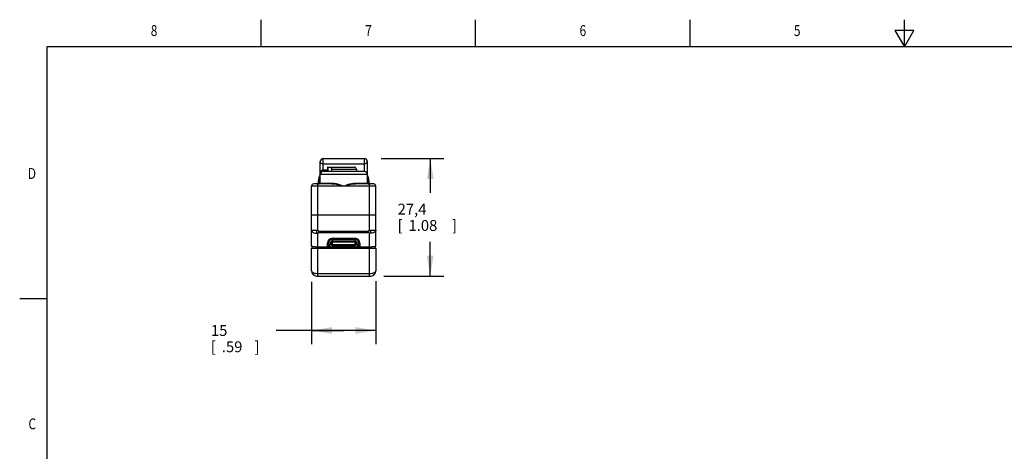
# Model space of a CAD drawing. Units: inches. Extents: x 0.4 to 16.6, y 0.6 to 10.4.
# Drawn here: x 0.4 to 9.4, y 6.4 to 10.4 of the extents above; entities that cross this region are included whole.
import ezdxf
from ezdxf.enums import TextEntityAlignment as Align

# ---------------------------------------------------------------- set-up
doc = ezdxf.new("R2010")
doc.units = ezdxf.units.IN
doc.header["$LTSCALE"] = 0.935
doc.header["$MEASUREMENT"] = 0
doc.layers.get('0').update_dxf_attribs({"linetype": 'CONTINUOUS'})
for name, color, linetype in [('02___PRT_ALL_AXES', 7, 'CONTINUOUS'), ('AXIS_COSMETIC_THREADS', 7, 'CONTINUOUS'), ('SCHEME_DIMS', 7, 'CONTINUOUS')]:
    doc.layers.add(name, color=color, linetype=linetype)
doc.dimstyles.new('DIMSTYLE_1', dxfattribs={"dimtxt": 0.1, "dimasz": 0.1875, "dimexe": 0.18, "dimexo": 0.0625, "dimgap": 0.09, "dimtad": 0, "dimtih": 1, "dimtoh": 1, "dimdec": 1, "dimzin": 4, "dimdsep": 46, "dimtxsty": 'STANDARD', "dimblk": '_FILLED', "dimblk1": '_FILLED', "dimblk2": '_FILLED', "dimcen": 0.09, "dimadec": 0, "dimazin": 0, "dimtp": 0.1, "dimtm": 0.1, "dimtfac": 1, "dimtdec": 1, "dimtofl": 0, "dimtmove": 0, "dimatfit": 3, "dimldrblk": '_FILLED', "dimfxl": 1, "dimtolj": 1, "dimtzin": 4, "dimarcsym": 0})

# ---------------------------------------------------------------- blocks, each defined once
blk = doc.blocks.new('_FILLED')
at = {"color": 0, "linetype": 'BYBLOCK'}
blk.add_solid([(0, 0), (-1, 0.167), (-1, -0.167)], dxfattribs=at)
blk = doc.blocks.new('*D0')
at = {"layer": 'SCHEME_DIMS', "color": 2, "linetype": 'CONTINUOUS'}
for p, q in [((3.0521, 7.9541), (3.0521, 7.3826)), ((3.6426, 7.9616), (3.6426, 7.3826)), ((3.3474, 7.5076), (2.7271, 7.5076)), ((3.0521, 7.5076), (3.3474, 7.5076)), ((3.6426, 7.5076), (3.3474, 7.5076))]:
    blk.add_line(p, q, dxfattribs=at)
at = {"layer": 'SCHEME_DIMS', "color": 2, "linetype": 'CONTINUOUS', "xscale": 0.1875, "yscale": 0.1875, "zscale": 0.1875, "rotation": 180}
blk.add_blockref('_FILLED', (3.0521, 7.5076), dxfattribs=at)
at = {"layer": 'SCHEME_DIMS', "color": 2, "linetype": 'CONTINUOUS', "xscale": 0.1875, "yscale": 0.1875, "zscale": 0.1875}
blk.add_blockref('_FILLED', (3.6426, 7.5076), dxfattribs=at)
at = {"layer": 'SCHEME_DIMS', "color": 2, "linetype": 'CONTINUOUS'}
for s, p in [('15', (2.1271, 7.4576)), ('[', (2.1271, 7.3076)), ('.59', (2.2271, 7.3076)), (']', (2.5271, 7.3076))]:
    blk.add_text(s, height=0.1, dxfattribs=at).set_placement(p)
blk = doc.blocks.new('*D1')
at = {"layer": 'SCHEME_DIMS', "color": 2, "linetype": 'CONTINUOUS'}
for p, q in [((3.6909, 9.0863), (4.2676, 9.0863)), ((4.1426, 9.0863), (4.1426, 8.7719)), ((4.1426, 8.0076), (4.1426, 8.3219)), ((3.7156, 8.0076), (4.2676, 8.0076))]:
    blk.add_line(p, q, dxfattribs=at)
at = {"layer": 'SCHEME_DIMS', "color": 2, "linetype": 'CONTINUOUS', "xscale": 0.1875, "yscale": 0.1875, "zscale": 0.1875}
for p, rotation in [((4.1426, 9.0863), 90), ((4.1426, 8.0076), 270)]:
    blk.add_blockref('_FILLED', p, dxfattribs=dict(at, rotation=rotation))
at = {"layer": 'SCHEME_DIMS', "color": 2, "linetype": 'CONTINUOUS'}
for s, p in [('27,4', (3.8426, 8.5719)), ('[', (3.8426, 8.4219)), ('1.08', (3.9426, 8.4219)), (']', (4.3426, 8.4219))]:
    blk.add_text(s, height=0.1, dxfattribs=at).set_placement(p)

msp = doc.modelspace()

# ---------------------------------------------------------------- linework, layer by layer
at = {"color": 2, "linetype": 'CONTINUOUS'}
for p, q in [((2.59, 10.112), (2.59, 10.362)), ((4.56, 10.112), (4.56, 10.362)), ((6.53, 10.112), (6.53, 10.362)), ((8.5, 10.112), (8.5, 10.362)), ((8.4134, 10.262), (8.5, 10.112)), ((8.5866, 10.262), (8.4134, 10.262)), ((8.5, 10.112), (8.5866, 10.262)), ((0.62, 10.112), (0.62, 0.887)), ((16.38, 10.112), (0.62, 10.112)), ((0.62, 7.7995), (0.37, 7.7995))]:
    msp.add_line(p, q, dxfattribs=at)
at = {"color": 7, "linetype": 'CONTINUOUS'}
for p, q in [((3.1308, 8.8619), (3.1308, 9.0587)), ((3.1584, 9.0863), (3.5363, 9.0863)), ((3.5639, 9.0587), (3.5639, 8.8619)), ((3.5363, 8.9682), (3.1584, 8.9682)), ((3.2028, 9.0076), (3.4448, 9.0076)), ((3.2342, 8.9879), (3.2342, 8.9682)), ((3.0521, 8.2831), (3.0521, 8.8343)), ((3.2396, 8.854), (3.0718, 8.854)), ((3.1065, 8.8541), (3.1025, 8.854)), ((3.1097, 8.8545), (3.1065, 8.8541)), ((3.6229, 8.854), (3.4551, 8.854)), ((3.5826, 8.855), (3.5823, 8.8551)), ((3.6426, 8.2831), (3.6426, 8.8343)), ((3.6426, 8.5666), (3.0521, 8.5666)), ((3.243, 8.354), (3.4517, 8.354)), ((3.243, 8.3245), (3.4517, 8.3245)), ((3.0521, 8.0548), (3.0521, 8.2635)), ((3.0521, 8.2635), (3.6426, 8.2635)), ((3.1978, 8.2635), (3.1978, 8.3087)), ((3.243, 8.3206), (3.4517, 8.3206)), ((3.243, 8.2968), (3.4517, 8.2968)), ((3.4517, 8.293), (3.243, 8.293)), ((3.497, 8.3087), (3.497, 8.2635)), ((3.6426, 8.2635), (3.6426, 8.0548)), ((3.0993, 8.0076), (3.5954, 8.0076))]:
    msp.add_line(p, q, dxfattribs=at)
at = {"color": 9, "linetype": 'CONTINUOUS'}
for p, q in [((3.1584, 8.9682), (3.1584, 9.0863)), ((3.5363, 9.0863), (3.5363, 8.9682)), ((3.1584, 9.0385), (3.5363, 9.0385)), ((3.1584, 8.9841), (3.1978, 8.9841)), ((3.2342, 8.9879), (3.4645, 8.9879)), ((3.1129, 8.8751), (3.1246, 8.8737)), ((3.1246, 8.8737), (3.1308, 8.8737)), ((3.5639, 8.9406), (3.1308, 8.9406)), ((3.5639, 8.8737), (3.5701, 8.8737)), ((3.5818, 8.8751), (3.5701, 8.8737)), ((3.6426, 8.8343), (3.0521, 8.8343)), ((3.1111, 8.4289), (3.1111, 8.854)), ((3.1118, 8.8549), (3.1122, 8.8563)), ((3.1308, 8.8619), (3.2434, 8.8619)), ((3.4513, 8.8619), (3.5639, 8.8619)), ((3.583, 8.8549), (3.5825, 8.8563)), ((3.5836, 8.4289), (3.5836, 8.854)), ((3.587, 8.8541), (3.5885, 8.8541)), ((3.0521, 8.4289), (3.1111, 8.4289)), ((3.1217, 8.4183), (3.1217, 8.4085)), ((3.1217, 8.4183), (3.573, 8.4183)), ((3.573, 8.4085), (3.573, 8.4183)), ((3.5836, 8.4289), (3.6426, 8.4289)), ((3.1111, 8.0076), (3.1111, 8.3994)), ((3.1217, 8.4085), (3.573, 8.4085)), ((3.243, 8.2635), (3.243, 8.354)), ((3.243, 8.3443), (3.4517, 8.3443)), ((3.243, 8.3289), (3.4517, 8.3289)), ((3.4517, 8.2635), (3.4517, 8.354)), ((3.5836, 8.0076), (3.5836, 8.3994)), ((3.1978, 8.2733), (3.2148, 8.2733)), ((3.243, 8.2885), (3.4517, 8.2885)), ((3.4517, 8.2732), (3.243, 8.2732)), ((3.497, 8.2733), (3.4799, 8.2733)), ((3.1111, 8.0312), (3.5836, 8.0312))]:
    msp.add_line(p, q, dxfattribs=at)
for points in [[(3.1308, 9.0587), (3.1321, 9.0527), (3.1354, 9.0476), (3.1401, 9.0435), (3.1458, 9.0407), (3.152, 9.0391), (3.1584, 9.0385)], [(3.5363, 9.0385), (3.5427, 9.0391), (3.5489, 9.0407), (3.5546, 9.0435), (3.5594, 9.0476), (3.5626, 9.0527), (3.5639, 9.0587)], [(3.1308, 8.9406), (3.1317, 8.9516), (3.1341, 8.9612), (3.1377, 8.9693), (3.1422, 8.9758), (3.1474, 8.9805), (3.1529, 8.9832), (3.1584, 8.9841)], [(3.1231, 8.8608), (3.1232, 8.8636), (3.1235, 8.8664), (3.1238, 8.869), (3.1242, 8.8715), (3.1246, 8.8737)], [(3.5701, 8.8737), (3.5705, 8.8715), (3.5709, 8.869), (3.5712, 8.8664), (3.5715, 8.8636), (3.5717, 8.8608)], [(3.1025, 8.854), (3.1034, 8.854), (3.1045, 8.854), (3.1057, 8.8541), (3.1071, 8.8541)], [(3.1071, 8.8541), (3.1087, 8.8542), (3.1104, 8.8543), (3.1124, 8.8545), (3.1145, 8.8547)], [(3.1122, 8.8563), (3.1148, 8.8587), (3.1186, 8.8603), (3.1231, 8.8608)], [(3.1145, 8.8547), (3.1168, 8.8552), (3.1188, 8.8559), (3.1205, 8.8567), (3.1217, 8.8576), (3.1225, 8.8587)], [(3.1225, 8.8587), (3.1229, 8.8597), (3.1231, 8.8608)], [(3.2396, 8.854), (3.2411, 8.8546), (3.2423, 8.8563), (3.2431, 8.8589), (3.2434, 8.8619)], [(3.2396, 8.854), (3.2571, 8.853), (3.2769, 8.8502), (3.2992, 8.8459), (3.3236, 8.8402), (3.3474, 8.8343)], [(3.2434, 8.8619), (3.2602, 8.8605), (3.2793, 8.8566), (3.3008, 8.8505), (3.3244, 8.8426), (3.3474, 8.8343)], [(3.3474, 8.8343), (3.3647, 8.8406), (3.3837, 8.8472), (3.4029, 8.8532), (3.4208, 8.8579), (3.437, 8.8609), (3.4513, 8.8619)], [(3.3474, 8.8343), (3.3691, 8.8397), (3.3931, 8.8453), (3.4163, 8.85), (3.437, 8.853), (3.4551, 8.854)], [(3.4551, 8.854), (3.4537, 8.8546), (3.4524, 8.8563), (3.4516, 8.8589), (3.4513, 8.8619)], [(3.5717, 8.8608), (3.5718, 8.8597), (3.5723, 8.8586)], [(3.5825, 8.8563), (3.5799, 8.8587), (3.5761, 8.8603), (3.5717, 8.8608)], [(3.5723, 8.8586), (3.5732, 8.8575), (3.5745, 8.8565), (3.5764, 8.8557), (3.5787, 8.855)], [(3.5787, 8.855), (3.5812, 8.8546), (3.5833, 8.8544), (3.5853, 8.8542), (3.587, 8.8541)], [(3.5885, 8.8541), (3.5899, 8.854), (3.5911, 8.854), (3.5922, 8.854)], [(3.0521, 8.4289), (3.0536, 8.4223), (3.0579, 8.4161), (3.065, 8.4105), (3.0743, 8.4058), (3.0855, 8.4023), (3.098, 8.4001), (3.1111, 8.3994)], [(3.1111, 8.4289), (3.106, 8.4279), (3.1015, 8.4253), (3.0993, 8.4207), (3.0976, 8.4163), (3.0974, 8.4117), (3.0992, 8.4073), (3.1014, 8.4029), (3.106, 8.4003), (3.1111, 8.3994)], [(3.1111, 8.4289), (3.1116, 8.4263), (3.1128, 8.4239), (3.1146, 8.4217), (3.1167, 8.4199), (3.1191, 8.4188), (3.1217, 8.4183)], [(3.5836, 8.4289), (3.5831, 8.4263), (3.5819, 8.4239), (3.5802, 8.4217), (3.578, 8.4199), (3.5756, 8.4188), (3.573, 8.4183)], [(3.5836, 8.3994), (3.5887, 8.4003), (3.5933, 8.4029), (3.5956, 8.4073), (3.5973, 8.4117), (3.5971, 8.4163), (3.5954, 8.4207), (3.5933, 8.4253), (3.5887, 8.4279), (3.5836, 8.4289)], [(3.6426, 8.4289), (3.6412, 8.4223), (3.6368, 8.4161), (3.6297, 8.4105), (3.6204, 8.4058), (3.6092, 8.4023), (3.5967, 8.4001), (3.5836, 8.3994)], [(3.1111, 8.3994), (3.1116, 8.4016), (3.1128, 8.4037), (3.1146, 8.4056), (3.1167, 8.4071), (3.1192, 8.4081), (3.1217, 8.4085)], [(3.5836, 8.3994), (3.5831, 8.4016), (3.5819, 8.4037), (3.5801, 8.4056), (3.578, 8.4071), (3.5756, 8.4081), (3.573, 8.4085)], [(3.1111, 8.2733), (3.105, 8.2734), (3.0985, 8.2735), (3.0916, 8.2739), (3.0843, 8.2744), (3.0769, 8.2751), (3.0695, 8.2762), (3.0628, 8.2775), (3.0572, 8.2791), (3.0534, 8.2811), (3.0521, 8.2831)], [(3.6426, 8.2831), (3.6413, 8.2811), (3.6375, 8.2791), (3.632, 8.2775), (3.6252, 8.2762), (3.6178, 8.2751), (3.6104, 8.2744), (3.6031, 8.2739), (3.5962, 8.2735), (3.5898, 8.2734), (3.5836, 8.2733)], [(3.0521, 8.0548), (3.0532, 8.0502), (3.0566, 8.0457), (3.0621, 8.0416), (3.0694, 8.0381), (3.0784, 8.0351), (3.0886, 8.033), (3.0997, 8.0316), (3.1111, 8.0312)], [(3.5836, 8.0312), (3.5951, 8.0316), (3.6061, 8.033), (3.6163, 8.0351), (3.6253, 8.0381), (3.6326, 8.0416), (3.6381, 8.0457), (3.6415, 8.0502), (3.6426, 8.0548)]]:
    msp.add_lwpolyline(points, dxfattribs=at)
at = {"color": 7, "linetype": 'CONTINUOUS'}
for points in [[(3.2342, 8.9879), (3.2347, 8.9922), (3.2361, 8.9964), (3.2384, 9.0001), (3.2414, 9.0033), (3.245, 9.0056), (3.249, 9.0071), (3.2532, 9.0076)], [(3.5825, 8.8551), (3.5824, 8.87), (3.5814, 8.8751)], [(3.1123, 8.855), (3.1125, 8.8551), (3.112, 8.8549), (3.1097, 8.8545)], [(3.5875, 8.8542), (3.5856, 8.8544), (3.5839, 8.8546), (3.5826, 8.855)], [(3.5922, 8.854), (3.5909, 8.854), (3.5892, 8.8541), (3.5875, 8.8542)]]:
    msp.add_lwpolyline(points, dxfattribs=at)
for centre, radius, start, end in [((3.1584, 9.0587), 0.0276, 90, 180), ((3.5363, 9.0587), 0.0276, 0, 90), ((3.1584, 8.9406), 0.0276, 90, 180), ((3.4448, 8.9879), 0.0197, 0, 90), ((3.5363, 8.9406), 0.0276, 0, 90), ((3.3474, 8.8461), 0.2362, 156.58293, 177.8437), ((3.3474, 8.8461), 0.2362, 2.09681, 23.41684), ((3.0718, 8.8343), 0.0197, 90, 180), ((3.1229, 8.8619), 0.00787, 270, 360), ((3.5718, 8.8619), 0.00787, 180, 270), ((3.6229, 8.8343), 0.0197, 0, 90), ((3.243, 8.3087), 0.0453, 90, 270), ((3.243, 8.3087), 0.0157, 90, 270), ((3.4517, 8.3087), 0.0453, 270, 90), ((3.4517, 8.3087), 0.0157, 270, 90), ((3.0718, 8.2831), 0.0197, 180, 270), ((3.243, 8.3087), 0.0119, 90, 270), ((3.4517, 8.3087), 0.0119, 270, 90), ((3.6229, 8.2831), 0.0197, 270, 360), ((3.0993, 8.0548), 0.0472, 180, 270), ((3.5954, 8.0548), 0.0472, 270, 360)]:
    msp.add_arc(centre, radius, start, end, dxfattribs=at)
at = {"color": 9, "linetype": 'CONTINUOUS'}
for centre, radius, start, end in [((3.3474, 8.8461), 0.2244, 164.91639, 172.94587), ((3.3474, 8.8461), 0.2244, 7.05413, 15.08367), ((3.243, 8.3087), 0.0356, 90, 270), ((3.243, 8.3087), 0.0202, 90, 270), ((3.4517, 8.3087), 0.0356, 270, 90), ((3.4517, 8.3087), 0.0202, 270, 90)]:
    msp.add_arc(centre, radius, start, end, dxfattribs=at)
at = {"layer": '02___PRT_ALL_AXES', "color": 7, "linetype": 'CONTINUOUS'}
for p, q in [((3.1308, 8.8619), (3.1308, 8.9406)), ((3.1978, 8.2635), (3.1978, 8.3087)), ((3.497, 8.2635), (3.497, 8.3087))]:
    msp.add_line(p, q, dxfattribs=at)
at = {"layer": '02___PRT_ALL_AXES', "color": 9, "linetype": 'CONTINUOUS'}
for p, q in [((3.1978, 8.2733), (3.1111, 8.2733)), ((3.5836, 8.2733), (3.497, 8.2733))]:
    msp.add_line(p, q, dxfattribs=at)
at = {"layer": '02___PRT_ALL_AXES', "color": 7, "linetype": 'CONTINUOUS'}
for centre, start, end in [((3.243, 8.3087), 90, 177.94964), ((3.4517, 8.3087), 2.05157, 90)]:
    msp.add_arc(centre, 0.0453, start, end, dxfattribs=at)
at = {"layer": 'AXIS_COSMETIC_THREADS', "color": 7, "linetype": 'CONTINUOUS'}
for p, q in [((3.1978, 9.0076), (3.1978, 8.9682)), ((3.2028, 9.0076), (3.1978, 9.0076)), ((3.2028, 9.0076), (3.2028, 8.9682)), ((3.4645, 8.9879), (3.4645, 8.9682))]:
    msp.add_line(p, q, dxfattribs=at)

# ---------------------------------------------------------------- texts
at = {"color": 2, "linetype": 'CONTINUOUS', "width": 0.8}
for s, p in [('8', (1.605, 10.212)), ('7', (3.575, 10.212)), ('6', (5.545, 10.212)), ('5', (7.515, 10.212))]:
    msp.add_text(s, height=0.1, dxfattribs=at).set_placement(p, align=Align.CENTER)
for s, p in [('D', (0.52, 8.8995)), ('C', (0.52, 6.5995))]:
    msp.add_text(s, height=0.1, dxfattribs=at).set_placement(p, align=Align.RIGHT)

# ---------------------------------------------------------------- dimensions: what is measured, and where the dimension line sits
at = {"layer": 'SCHEME_DIMS', "color": 2, "linetype": 'CONTINUOUS'}
dim = msp.add_linear_dim(base=(4.1426, 8.0076), p1=(3.6909, 9.0863), p2=(3.7156, 8.0076), angle=270, dimstyle='DIMSTYLE_1', dxfattribs=at)
dim.commit()
dim.dimension.update_dxf_attribs({"geometry": '*D1', "text_midpoint": (4.1426, 8.5469), "dimtype": 160})
dim = msp.add_linear_dim(base=(3.6426, 7.5076), p1=(3.0521, 7.9541), p2=(3.6426, 7.9616), dimstyle='DIMSTYLE_1', dxfattribs=at)
dim.commit()
dim.dimension.update_dxf_attribs({"geometry": '*D0', "text_midpoint": (2.3771, 7.4326), "dimtype": 160})

doc.saveas('drawing.dxf')
